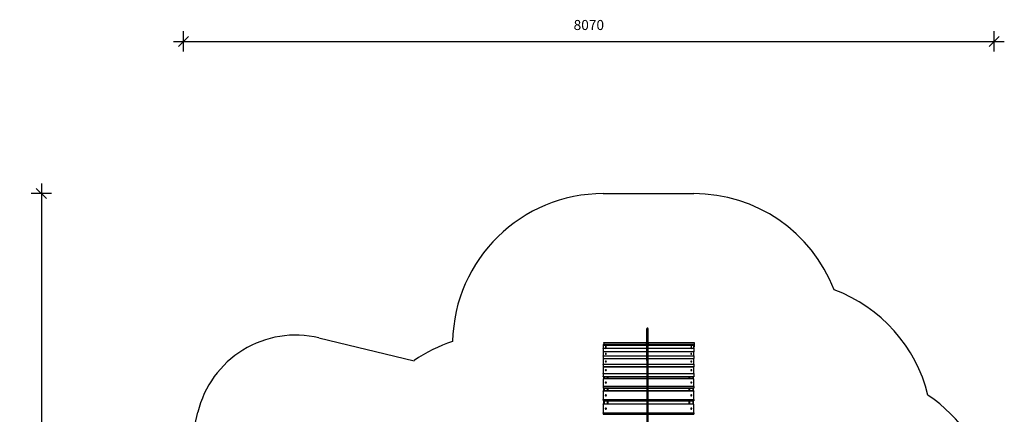
# Model space of a CAD drawing. Units: millimetres. Extents: x 5462 to 15356, y -4969 to 6358.
# Drawn here: x 5462 to 15261, y 2433 to 6358 of the extents above; entities that cross this region are included whole.
import ezdxf

# ---------------------------------------------------------------- set-up
doc = ezdxf.new("R2010")
doc.units = ezdxf.units.MM
doc.header["$PDSIZE"] = -1
for name, color, linetype in [('SAFETY_AREA', 3, 'Continuous'), ('TIPTAP', 6, 'Continuous'), ('TIPTAP_DIM', 9, 'Continuous')]:
    doc.layers.add(name, color=color, linetype=linetype)
doc.dimstyles.new('000000002E6C9198', dxfattribs={"dimscale": 100, "dimtxt": 1, "dimasz": 1, "dimexe": 1, "dimexo": 1, "dimgap": 1, "dimtad": 1, "dimdec": 0, "dimtxsty": 'Standard', "dimblk": 'OBLIQUE', "dimcen": 2.5, "dimdle": 1, "dimadec": 0, "dimazin": 0, "dimtfac": 1, "dimtdec": 0, "dimtmove": 0, "dimatfit": 3, "dimldrblk": 'OBLIQUE', "dimfxl": 1, "dimfxlon": 1, "dimarcsym": 0})

# ---------------------------------------------------------------- blocks, each defined once
blk = doc.blocks.new('_Oblique')
at = {"color": 0, "linetype": 'ByBlock', "lineweight": -2}
blk.add_line((-0.5, -0.5), (0.5, 0.5), dxfattribs=at)
blk = doc.blocks.new('*D8')
at = {"layer": 'Defpoints', "color": 0, "transparency": 16777216}
for p in [(11720.3, 4628.1), (5677.5, -4868.9), (12145.9, -4868.9)]:
    blk.add_point(p, dxfattribs=at)
at = {"layer": 'TIPTAP_DIM', "color": 0, "linetype": 'ByBlock', "lineweight": -2, "transparency": 16777216}
for p, q in [((5677.5, 4728.1), (5677.5, -4968.9)), ((5777.5, 4628.1), (5577.5, 4628.1)), ((5777.5, -4868.9), (5577.5, -4868.9))]:
    blk.add_line(p, q, dxfattribs=at)
at = {"layer": 'TIPTAP_DIM', "color": 0, "lineweight": -2, "transparency": 16777216, "xscale": 100, "yscale": 100, "zscale": 100}
for p, rotation in [((5677.5, 4628.1), 90), ((5677.5, -4868.9), 270)]:
    blk.add_blockref('_Oblique', p, dxfattribs=dict(at, rotation=rotation))
at = {"layer": 'TIPTAP_DIM', "color": 0, "transparency": 16777216, "insert": (5527.5, -120.4), "char_height": 100, "attachment_point": 5, "rotation": 90}
blk.add_mtext('9497', dxfattribs=at)
blk = doc.blocks.new('*D9')
at = {"layer": 'Defpoints', "color": 0, "transparency": 16777216}
for p in [(15161.2, 6142.3), (7091.2, 1733.7), (15161.2, 1733.7)]:
    blk.add_point(p, dxfattribs=at)
at = {"layer": 'TIPTAP_DIM', "color": 0, "linetype": 'ByBlock', "lineweight": -2, "transparency": 16777216}
for p, q in [((7091.2, 6042.3), (7091.2, 6242.3)), ((15161.2, 6042.3), (15161.2, 6242.3)), ((6991.2, 6142.3), (15261.2, 6142.3))]:
    blk.add_line(p, q, dxfattribs=at)
at = {"layer": 'TIPTAP_DIM', "color": 0, "lineweight": -2, "transparency": 16777216, "xscale": 100, "yscale": 100, "zscale": 100, "rotation": 180}
blk.add_blockref('_Oblique', (7091.2, 6142.3), dxfattribs=at)
at = {"layer": 'TIPTAP_DIM', "color": 0, "lineweight": -2, "transparency": 16777216, "xscale": 100, "yscale": 100, "zscale": 100}
blk.add_blockref('_Oblique', (15161.2, 6142.3), dxfattribs=at)
at = {"layer": 'TIPTAP_DIM', "color": 0, "transparency": 16777216, "insert": (11126.2, 6292.3), "char_height": 100, "attachment_point": 5}
blk.add_mtext('8070', dxfattribs=at)
blk = doc.blocks.new('LM122-2_top')
at = {"color": 7, "linetype": 'Continuous', "lineweight": 25}
blk.add_open_spline([(-3.2, 2967.1), (-3.3, 2968.1), (-3.5, 2970), (-4.5, 2972.2), (-5.7, 2973.8), (-6.9, 2974.7), (-8, 2975.3), (-8.8, 2975.6), (-9.4, 2975.7), (-9.7, 2975.8), (-9.9, 2975.9), (-10.1, 2975.9), (-10.4, 2975.9), (-10.7, 2976), (-11.2, 2976), (-11.9, 2976), (-13, 2975.8), (-14.2, 2975.4), (-15.8, 2974.5), (-17.4, 2972.9), (-18.6, 2970.9), (-19.1, 2968.8), (-19.2, 2967.6), (-19.2, 2967)], degree=3, knots=[0, 0, 0, 0, 0.1116228, 0.2094872, 0.2921625, 0.3590964, 0.4102978, 0.4461963, 0.4587645, 0.4681849, 0.4719774, 0.4754151, 0.482912, 0.4921555, 0.5035815, 0.5343054, 0.577467, 0.6338171, 0.7040402, 0.7887122, 0.8878053, 0.9424685, 1, 1, 1, 1], dxfattribs=at)
at = {"layer": 'SAFETY_AREA', "linetype": 'Continuous'}
for p, q in [((-450.4, 4315.3), (449.6, 4315.2)), ((-3280.7, 2879.7), (-2333.4, 2653.2)), ((-4602.1, 1653.3), (-4485.8, 2139.6))]:
    blk.add_line(p, q, dxfattribs=at)
for centre, radius, start, end in [((-450.4, 2815.3), 1500, 89.98082, 178.88166), ((449.6, 2815.2), 1500, 21.22064, 90), ((1324.2, 1952.5), 1500, 13.84022, 69.56575), ((-3513.2, 1907.1), 1000, 76.55447, 166.55447), ((-1478.5, 1420.7), 1500, 108.32483, 124.74415), ((1940.5, 1068.7), 1500, 329.50788, 55.93799)]:
    blk.add_arc(centre, radius, start, end, dxfattribs=at)
at = {"layer": 'TIPTAP', "linetype": 'Continuous', "lineweight": 25}
for p, q in [((-22.3, 2815.3), (-450.4, 2815.3)), ((-450.4, 2815.3), (-450.4, 2802.4)), ((-22.3, 2815.2), (-450.4, 2815.3)), ((-450.4, 2813.6), (-450.4, 2787.9)), ((-19, 2804.6), (-450.4, 2804.7)), ((-450.4, 2804.6), (-450.4, 2776.9)), ((-19, 2804.5), (-450.4, 2804.6)), ((-450.4, 2803.3), (-450.4, 2764.2)), ((-450.4, 2802.4), (-450.4, 2802.4)), ((-450.4, 2800.2), (-450.4, 2774.4)), ((-450.4, 2800.2), (-450.4, 2800.2)), ((-450.4, 2785.6), (-450.4, 2772.7)), ((-450.4, 2776.9), (-19, 2776.9)), ((-450.4, 2774.4), (-450.4, 2735.4)), ((-19, 2774.4), (-450.4, 2774.4)), ((-450.4, 2774.4), (-450.4, 2774.4)), ((-450.4, 2772.7), (-450.4, 2772.7)), ((-450.4, 2761.7), (-450.4, 2734.1)), ((-446.1, 2832.5), (-446.1, 2832.5)), ((-446.1, 2832.5), (-19.3, 2832.5)), ((-446.1, 2830.5), (-446.1, 2815.3)), ((-446.1, 2830.5), (-446.1, 2815.3)), ((-19.3, 2830.5), (-446.1, 2830.5)), ((-22.3, 2827), (-22.3, 2807.2)), ((-3, 2832.5), (453.9, 2832.5)), ((453.9, 2830.5), (-3, 2830.5)), ((449.6, 2804.6), (-3, 2804.6)), ((449.6, 2804.5), (-3, 2804.5)), ((-3, 2776.9), (449.6, 2776.8)), ((449.6, 2774.3), (-3, 2774.4)), ((-0.3, 2807.2), (-0.3, 2827)), ((449.6, 2815.2), (-0.3, 2815.3)), ((449.6, 2815.2), (-0.3, 2815.2)), ((449.6, 2804.6), (449.6, 2815.2)), ((449.6, 2815.2), (449.6, 2815.2)), ((449.6, 2776.8), (449.6, 2804.5)), ((449.6, 2789.5), (453.9, 2789.5)), ((453.9, 2787.5), (449.6, 2787.5)), ((449.6, 2774.3), (449.6, 2742)), ((453.9, 2830.5), (453.9, 2789.5)), ((-18.9, 2742.1), (-450.4, 2742.2)), ((-450.4, 2742), (-450.4, 2700.3)), ((-18.9, 2741.9), (-450.4, 2742)), ((-450.4, 2741.1), (-450.4, 2718)), ((-450.4, 2735.4), (-450.4, 2735.4)), ((-450.4, 2734), (-450.4, 2734)), ((-450.4, 2715.3), (-450.4, 2673.6)), ((-450.4, 2700.3), (-18.9, 2700.2)), ((-450.4, 2697.6), (-450.4, 2674.5)), ((-18.9, 2697.5), (-450.4, 2697.6)), ((-450.4, 2674.5), (-18.9, 2674.4)), ((-450.4, 2673.4), (-18.9, 2673.3)), ((-18.9, 2671.9), (-450.4, 2672)), ((-450.4, 2671.6), (-450.4, 2617.1)), ((-18.9, 2671.5), (-450.4, 2671.6)), ((-450.4, 2671.2), (-450.4, 2650.3)), ((-450.4, 2647.5), (-450.4, 2593)), ((-445.5, 2672), (-445.5, 2673.4)), ((-443.5, 2673.4), (-443.5, 2672)), ((-407.5, 2672), (-407.5, 2673.4)), ((-405.5, 2673.4), (-405.5, 2672)), ((449.6, 2742), (-2.9, 2742.1)), ((449.6, 2741.8), (-2.9, 2741.9)), ((-2.9, 2700.2), (449.6, 2700.2)), ((449.6, 2697.5), (-2.9, 2697.5)), ((-2.9, 2674.4), (449.6, 2674.3)), ((-2.9, 2673.3), (449.6, 2673.3)), ((449.6, 2671.8), (-2.9, 2671.9)), ((449.6, 2671.4), (-2.9, 2671.5)), ((404.5, 2671.9), (404.5, 2673.3)), ((406.5, 2673.3), (406.5, 2671.9)), ((442.5, 2671.8), (442.5, 2673.3)), ((444.5, 2673.3), (444.5, 2671.8)), ((449.6, 2700.2), (449.6, 2741.8)), ((449.6, 2697.5), (449.6, 2674.3)), ((449.6, 2616.9), (449.6, 2671.4)), ((-450.4, 2617.1), (-18.8, 2617)), ((-450.4, 2614.3), (-450.4, 2593.4)), ((-18.8, 2614.2), (-450.4, 2614.3)), ((-450.4, 2593.4), (-18.8, 2593.4)), ((-450.4, 2592.6), (-18.8, 2592.6)), ((-18.8, 2592), (-450.4, 2592.1)), ((-450.4, 2591.5), (-450.4, 2525.6)), ((-450.4, 2591.5), (-450.4, 2563.2)), ((-18.8, 2591.4), (-450.4, 2591.5)), ((-450.4, 2560.4), (-450.4, 2494.6)), ((-445.5, 2592.1), (-445.5, 2592.6)), ((-443.5, 2592.6), (-443.5, 2592.1)), ((-407.5, 2592.1), (-407.5, 2592.6)), ((-405.5, 2592.6), (-405.5, 2592.1)), ((-2.8, 2617), (449.6, 2616.9)), ((449.6, 2614.1), (-2.8, 2614.2)), ((-2.8, 2593.4), (449.6, 2593.3)), ((-2.8, 2592.6), (449.6, 2592.5)), ((449.6, 2592), (-2.8, 2592)), ((449.6, 2591.4), (-2.8, 2591.4)), ((404.5, 2592), (404.5, 2592.5)), ((406.5, 2592.5), (406.5, 2592)), ((442.5, 2592), (442.5, 2592.5)), ((444.5, 2592.5), (444.5, 2592)), ((449.6, 2614.1), (449.6, 2593.3)), ((449.6, 2525.5), (449.6, 2591.4)), ((-450.4, 2525.6), (-18.8, 2525.6)), ((-450.4, 2522.8), (-450.4, 2494.5)), ((-18.8, 2522.8), (-450.4, 2522.8)), ((-450.4, 2494.5), (-18.7, 2494.5)), ((-450.4, 2494), (-18.7, 2493.9)), ((-18.7, 2474), (-450.4, 2474)), ((-450.4, 2473.7), (-450.4, 2459.1)), ((-450.4, 2473.1), (-450.4, 2397.8)), ((-18.7, 2473.1), (-450.4, 2473.1)), ((-450.4, 2456.3), (-450.4, 2380.9)), ((-2.8, 2525.6), (449.6, 2525.5)), ((449.6, 2522.7), (-2.8, 2522.8)), ((-2.7, 2494.5), (449.6, 2494.4)), ((-2.7, 2493.9), (449.6, 2493.8)), ((449.6, 2473.9), (-2.7, 2474)), ((449.6, 2473), (-2.7, 2473.1)), ((449.6, 2522.7), (449.6, 2494.4)), ((449.6, 2397.7), (449.6, 2473)), ((-450.4, 2397.8), (-18.7, 2397.7)), ((-450.4, 2395), (-450.4, 2380.4)), ((-18.7, 2395), (-450.4, 2395)), ((-450.4, 2380.4), (-18.7, 2380.4)), ((-450.4, 2380.1), (-18.7, 2380)), ((-2.7, 2397.7), (449.6, 2397.7)), ((449.6, 2394.9), (-2.7, 2394.9)), ((-2.7, 2380.4), (449.6, 2380.3)), ((-2.7, 2380), (449.6, 2380)), ((449.6, 2394.9), (449.6, 2380.3)), ((-18.6, 2351.7), (-450.4, 2351.7)), ((-450.4, 2351.5), (-450.4, 2340.7)), ((-450.4, 2350.5), (-450.4, 2267.8)), ((-18.6, 2350.5), (-450.4, 2350.5)), ((-450.4, 2338.1), (-450.4, 2255.3)), ((-450.4, 2267.8), (-18.6, 2267.7)), ((-450.4, 2265.1), (-450.4, 2254.3)), ((-18.6, 2265.1), (-450.4, 2265.1)), ((-450.4, 2254.3), (-18.6, 2254.3)), ((-450.4, 2254.1), (-18.6, 2254.1)), ((449.6, 2351.6), (-2.6, 2351.7)), ((449.6, 2350.5), (-2.6, 2350.5)), ((-2.6, 2267.7), (449.6, 2267.7)), ((449.6, 2265.1), (-2.6, 2265.1)), ((-2.6, 2254.3), (449.6, 2254.3)), ((-2.6, 2254.1), (449.6, 2254.1)), ((449.6, 2267.7), (449.6, 2350.5)), ((449.6, 2265.1), (449.6, 2254.3)), ((-18.5, 2222.1), (-450.4, 2222.2)), ((-450.4, 2222.1), (-450.4, 2211.5)), ((-450.4, 2220.7), (-450.4, 2132.8)), ((-18.5, 2220.7), (-450.4, 2220.7)), ((-450.4, 2209), (-450.4, 2121.1)), ((449.6, 2222.1), (-2.5, 2222.1)), ((449.6, 2220.6), (-2.5, 2220.7)), ((449.6, 2132.7), (449.6, 2220.6)), ((-450.4, 2132.8), (-18.5, 2132.8)), ((-450.4, 2130.3), (-450.4, 2119.7)), ((-18.5, 2130.3), (-450.4, 2130.3)), ((-450.4, 2119.7), (-18.5, 2119.7)), ((-2.5, 2132.8), (449.6, 2132.7)), ((449.6, 2130.3), (-2.5, 2130.3)), ((-2.5, 2119.7), (449.6, 2119.7)), ((449.6, 2130.3), (449.6, 2119.7))]:
    blk.add_line(p, q, dxfattribs=at)
at = {"layer": 'TIPTAP', "linetype": 'Continuous', "lineweight": 25, "flags": 128}
for points in [[(-450.4, 2815.3), (-450.4, 2815.3), (-450.4, 2815.3), (-450.4, 2815.1), (-450.4, 2814.9), (-450.4, 2814.7), (-450.4, 2814.4), (-450.4, 2814), (-450.4, 2813.6)], [(-450.4, 2804.6), (-450.4, 2804.7), (-450.4, 2804.7), (-450.4, 2804.6), (-450.4, 2804.5), (-450.4, 2804.3), (-450.4, 2804), (-450.4, 2803.7), (-450.4, 2803.3)], [(-450.4, 2800.2), (-450.4, 2800.6), (-450.4, 2800.9), (-450.4, 2801.3), (-450.4, 2801.6), (-450.4, 2801.9), (-450.4, 2802.2), (-450.4, 2802.3), (-450.4, 2802.4)], [(-450.4, 2787.9), (-450.4, 2787.5), (-450.4, 2787.1), (-450.4, 2786.7), (-450.4, 2786.4), (-450.4, 2786.1), (-450.4, 2785.9), (-450.4, 2785.7), (-450.4, 2785.6)], [(-450.4, 2774.4), (-450.4, 2774.8), (-450.4, 2775.2), (-450.4, 2775.6), (-450.4, 2776), (-450.4, 2776.3), (-450.4, 2776.6), (-450.4, 2776.8), (-450.4, 2776.9)], [(-450.4, 2772.7), (-450.4, 2772.7), (-450.4, 2772.8), (-450.4, 2772.9), (-450.4, 2773.1), (-450.4, 2773.4), (-450.4, 2773.7), (-450.4, 2774), (-450.4, 2774.4)], [(-450.4, 2764.2), (-450.4, 2763.9), (-450.4, 2763.5), (-450.4, 2763.1), (-450.4, 2762.7), (-450.4, 2762.4), (-450.4, 2762.1), (-450.4, 2761.9), (-450.4, 2761.7)], [(-446.1, 2832.5), (-446.1, 2832.5), (-446.1, 2832.3), (-446.1, 2832.2), (-446.1, 2831.9), (-446.1, 2831.6), (-446.1, 2831.3), (-446.1, 2830.9), (-446.1, 2830.5)], [(-446.1, 2830.5), (-446.1, 2830.9), (-446.1, 2831.3), (-446.1, 2831.6), (-446.1, 2831.9), (-446.1, 2832.2), (-446.1, 2832.3), (-446.1, 2832.5), (-446.1, 2832.5)], [(-425.4, 2809.6), (-426.7, 2809.6), (-428, 2809.5), (-429.1, 2809.4), (-429.9, 2809.2), (-430.5, 2809.1), (-430.6, 2808.9), (-430.5, 2808.7), (-429.9, 2808.5), (-429.1, 2808.3), (-428, 2808.2), (-426.7, 2808.2), (-425.4, 2808.1), (-424, 2808.2), (-422.8, 2808.2), (-421.7, 2808.3), (-420.8, 2808.5), (-420.3, 2808.7), (-420.1, 2808.9), (-420.3, 2809.1), (-420.8, 2809.2), (-421.7, 2809.4), (-422.8, 2809.5), (-424, 2809.6), (-425.4, 2809.6)], [(-425.4, 2792.4), (-426.7, 2792.3), (-428, 2792.2), (-429.1, 2791.9), (-429.9, 2791.6), (-430.5, 2791.2), (-430.6, 2790.8), (-430.5, 2790.4), (-429.9, 2790), (-429.1, 2789.6), (-428, 2789.4), (-426.7, 2789.2), (-425.4, 2789.2), (-424, 2789.2), (-422.8, 2789.4), (-421.7, 2789.6), (-420.8, 2790), (-420.3, 2790.4), (-420.1, 2790.8), (-420.3, 2791.2), (-420.8, 2791.6), (-421.7, 2791.9), (-422.8, 2792.2), (-424, 2792.3), (-425.4, 2792.4)], [(-19.1, 2825.9), (-19.9, 2826), (-21, 2826.3), (-21.8, 2826.5), (-22.2, 2826.8), (-22.3, 2827.1), (-22.1, 2827.3), (-21.4, 2827.6), (-20.5, 2827.9), (-19.5, 2828)], [(-19.1, 2806.1), (-19.9, 2806.2), (-21, 2806.5), (-21.8, 2806.7), (-22.2, 2807), (-22.3, 2807.2)], [(-2.9, 2828), (-2.2, 2827.9), (-1.2, 2827.6), (-0.6, 2827.3), (-0.3, 2827.1), (-0.4, 2826.8), (-0.9, 2826.5), (-1.6, 2826.3), (-2.7, 2826), (-2.9, 2826)], [(-0.3, 2807.2), (-0.4, 2807), (-0.9, 2806.7), (-1.6, 2806.5), (-2.7, 2806.2), (-2.9, 2806.2)], [(424.6, 2809.5), (423.3, 2809.4), (422, 2809.4), (420.9, 2809.3), (420.1, 2809.1), (419.5, 2808.9), (419.4, 2808.7), (419.5, 2808.5), (420.1, 2808.4), (420.9, 2808.2), (422, 2808.1), (423.3, 2808), (424.6, 2808), (426, 2808), (427.2, 2808.1), (428.3, 2808.2), (429.2, 2808.4), (429.7, 2808.5), (429.9, 2808.7), (429.7, 2808.9), (429.2, 2809.1), (428.3, 2809.3), (427.2, 2809.4), (426, 2809.4), (424.6, 2809.5)], [(424.6, 2792.2), (423.3, 2792.2), (422, 2792), (420.9, 2791.8), (420.1, 2791.4), (419.5, 2791), (419.4, 2790.6), (419.5, 2790.2), (420.1, 2789.8), (420.9, 2789.5), (422, 2789.3), (423.3, 2789.1), (424.6, 2789), (426, 2789.1), (427.2, 2789.3), (428.3, 2789.5), (429.2, 2789.8), (429.7, 2790.2), (429.9, 2790.6), (429.7, 2791), (429.2, 2791.4), (428.3, 2791.8), (427.2, 2792), (426, 2792.2), (424.6, 2792.2)], [(449.6, 2804.6), (449.6, 2804.5), (449.6, 2804.5)], [(449.6, 2776.8), (449.6, 2776.6), (449.6, 2776.4), (449.6, 2776.1), (449.6, 2775.8), (449.6, 2775.4), (449.6, 2775.1), (449.6, 2774.7), (449.6, 2774.3)], [(453.9, 2832.5), (453.9, 2832.5), (453.9, 2832.3), (453.9, 2832.2), (453.9, 2831.9), (453.9, 2831.6), (453.9, 2831.3), (453.9, 2830.9), (453.9, 2830.5)], [(453.9, 2789.5), (453.9, 2789.1), (453.9, 2788.7), (453.9, 2788.4), (453.9, 2788.1), (453.9, 2787.8), (453.9, 2787.6), (453.9, 2787.5), (453.9, 2787.5)], [(-450.4, 2742), (-450.4, 2742.1), (-450.4, 2742.2), (-450.4, 2742.2), (-450.4, 2742.1), (-450.4, 2741.9), (-450.4, 2741.7), (-450.4, 2741.4), (-450.4, 2741.1)], [(-450.4, 2734.1), (-450.4, 2734), (-450.4, 2734), (-450.4, 2734.1), (-450.4, 2734.2), (-450.4, 2734.4), (-450.4, 2734.7), (-450.4, 2735), (-450.4, 2735.4)], [(-450.4, 2718), (-450.4, 2717.6), (-450.4, 2717.2), (-450.4, 2716.8), (-450.4, 2716.4), (-450.4, 2716.1), (-450.4, 2715.8), (-450.4, 2715.5), (-450.4, 2715.3)], [(-450.4, 2697.6), (-450.4, 2698), (-450.4, 2698.3), (-450.4, 2698.7), (-450.4, 2699.1), (-450.4, 2699.5), (-450.4, 2699.8), (-450.4, 2700.1), (-450.4, 2700.3)], [(-450.4, 2673.6), (-450.4, 2673.5), (-450.4, 2673.4), (-450.4, 2673.4), (-450.4, 2673.5), (-450.4, 2673.6), (-450.4, 2673.9), (-450.4, 2674.2), (-450.4, 2674.5)], [(-450.4, 2671.6), (-450.4, 2671.8), (-450.4, 2671.9), (-450.4, 2672), (-450.4, 2671.9), (-450.4, 2671.9), (-450.4, 2671.7), (-450.4, 2671.5), (-450.4, 2671.2)], [(-450.4, 2650.3), (-450.4, 2650), (-450.4, 2649.6), (-450.4, 2649.3), (-450.4, 2648.9), (-450.4, 2648.5), (-450.4, 2648.1), (-450.4, 2647.8), (-450.4, 2647.5)], [(-425.4, 2723.5), (-426.7, 2723.4), (-428, 2723.2), (-429.1, 2722.8), (-429.9, 2722.3), (-430.5, 2721.7), (-430.6, 2721.1), (-430.5, 2720.5), (-429.9, 2719.9), (-429.1, 2719.4), (-428, 2719), (-426.7, 2718.8), (-425.4, 2718.7), (-424, 2718.8), (-422.8, 2719), (-421.7, 2719.4), (-420.8, 2719.9), (-420.3, 2720.5), (-420.1, 2721.1), (-420.3, 2721.7), (-420.8, 2722.3), (-421.7, 2722.8), (-422.8, 2723.2), (-424, 2723.4), (-425.4, 2723.5)], [(-425.4, 2647.5), (-426.7, 2647.4), (-428, 2647), (-429.1, 2646.5), (-429.9, 2645.9), (-430.5, 2645.1), (-430.6, 2644.3), (-430.5, 2643.5), (-429.9, 2642.7), (-429.1, 2642.1), (-428, 2641.6), (-426.7, 2641.3), (-425.4, 2641.2), (-424, 2641.3), (-422.8, 2641.6), (-421.7, 2642.1), (-420.8, 2642.7), (-420.3, 2643.5), (-420.1, 2644.3), (-420.3, 2645.1), (-420.8, 2645.9), (-421.7, 2646.5), (-422.8, 2647), (-424, 2647.4), (-425.4, 2647.5)], [(424.6, 2723.4), (423.3, 2723.3), (422, 2723.1), (420.9, 2722.7), (420.1, 2722.2), (419.5, 2721.6), (419.4, 2721), (419.5, 2720.4), (420.1, 2719.8), (420.9, 2719.3), (422, 2718.9), (423.3, 2718.7), (424.6, 2718.6), (426, 2718.7), (427.2, 2718.9), (428.3, 2719.3), (429.2, 2719.8), (429.7, 2720.4), (429.9, 2721), (429.7, 2721.6), (429.2, 2722.2), (428.3, 2722.7), (427.2, 2723.1), (426, 2723.3), (424.6, 2723.4)], [(424.6, 2647.3), (423.3, 2647.2), (422, 2646.9), (420.9, 2646.4), (420.1, 2645.8), (419.5, 2645), (419.4, 2644.2), (419.5, 2643.4), (420.1, 2642.6), (420.9, 2642), (422, 2641.5), (423.3, 2641.2), (424.6, 2641.1), (426, 2641.2), (427.2, 2641.5), (428.3, 2642), (429.2, 2642.6), (429.7, 2643.4), (429.9, 2644.2), (429.7, 2645), (429.2, 2645.8), (428.3, 2646.4), (427.2, 2646.9), (426, 2647.2), (424.6, 2647.3)], [(449.6, 2700.2), (449.6, 2699.9), (449.6, 2699.7), (449.6, 2699.3), (449.6, 2699), (449.6, 2698.6), (449.6, 2698.2), (449.6, 2697.8), (449.6, 2697.5)], [(449.6, 2674.3), (449.6, 2674), (449.6, 2673.7), (449.6, 2673.5), (449.6, 2673.4), (449.6, 2673.3), (449.6, 2673.3)], [(-450.4, 2614.3), (-450.4, 2614.6), (-450.4, 2615), (-450.4, 2615.4), (-450.4, 2615.8), (-450.4, 2616.1), (-450.4, 2616.5), (-450.4, 2616.8), (-450.4, 2617.1)], [(-450.4, 2593), (-450.4, 2592.8), (-450.4, 2592.7), (-450.4, 2592.6), (-450.4, 2592.7), (-450.4, 2592.8), (-450.4, 2592.9), (-450.4, 2593.2), (-450.4, 2593.4)], [(-450.4, 2591.5), (-450.4, 2591.7), (-450.4, 2591.9), (-450.4, 2592), (-450.4, 2592.1), (-450.4, 2592.1), (-450.4, 2592), (-450.4, 2591.8), (-450.4, 2591.5)], [(-450.4, 2563.2), (-450.4, 2562.9), (-450.4, 2562.6), (-450.4, 2562.2), (-450.4, 2561.8), (-450.4, 2561.4), (-450.4, 2561.1), (-450.4, 2560.7), (-450.4, 2560.4)], [(-425.4, 2562.4), (-426.7, 2562.2), (-428, 2561.8), (-429.1, 2561.2), (-429.9, 2560.5), (-430.5, 2559.5), (-430.6, 2558.6), (-430.5, 2557.6), (-429.9, 2556.7), (-429.1, 2555.9), (-428, 2555.3), (-426.7, 2554.9), (-425.4, 2554.8), (-424, 2554.9), (-422.8, 2555.3), (-421.7, 2555.9), (-420.8, 2556.7), (-420.3, 2557.6), (-420.1, 2558.6), (-420.3, 2559.5), (-420.8, 2560.5), (-421.7, 2561.2), (-422.8, 2561.8), (-424, 2562.2), (-425.4, 2562.4)], [(424.6, 2562.3), (423.3, 2562.1), (422, 2561.7), (420.9, 2561.1), (420.1, 2560.4), (419.5, 2559.4), (419.4, 2558.5), (419.5, 2557.5), (420.1, 2556.6), (420.9, 2555.8), (422, 2555.2), (423.3, 2554.8), (424.6, 2554.7), (426, 2554.8), (427.2, 2555.2), (428.3, 2555.8), (429.2, 2556.6), (429.7, 2557.5), (429.9, 2558.5), (429.7, 2559.4), (429.2, 2560.4), (428.3, 2561.1), (427.2, 2561.7), (426, 2562.1), (424.6, 2562.3)], [(449.6, 2616.9), (449.6, 2616.7), (449.6, 2616.4), (449.6, 2616), (449.6, 2615.6), (449.6, 2615.2), (449.6, 2614.8), (449.6, 2614.5), (449.6, 2614.1)], [(449.6, 2593.3), (449.6, 2593), (449.6, 2592.8), (449.6, 2592.6), (449.6, 2592.5), (449.6, 2592.5)], [(449.6, 2592), (449.6, 2592), (449.6, 2591.9), (449.6, 2591.8), (449.6, 2591.6), (449.6, 2591.4)], [(-450.4, 2522.8), (-450.4, 2523.1), (-450.4, 2523.5), (-450.4, 2523.8), (-450.4, 2524.2), (-450.4, 2524.6), (-450.4, 2525), (-450.4, 2525.3), (-450.4, 2525.6)], [(-450.4, 2494.6), (-450.4, 2494.3), (-450.4, 2494.1), (-450.4, 2494), (-450.4, 2494), (-450.4, 2494), (-450.4, 2494.1), (-450.4, 2494.3), (-450.4, 2494.5)], [(-450.4, 2473.1), (-450.4, 2473.4), (-450.4, 2473.7), (-450.4, 2473.8), (-450.4, 2474), (-450.4, 2474), (-450.4, 2474), (-450.4, 2473.8), (-450.4, 2473.7)], [(-450.4, 2459.1), (-450.4, 2458.8), (-450.4, 2458.5), (-450.4, 2458.2), (-450.4, 2457.8), (-450.4, 2457.4), (-450.4, 2457), (-450.4, 2456.6), (-450.4, 2456.3)], [(449.6, 2525.5), (449.6, 2525.2), (449.6, 2524.9), (449.6, 2524.5), (449.6, 2524.1), (449.6, 2523.7), (449.6, 2523.3), (449.6, 2523), (449.6, 2522.7)], [(449.6, 2494.4), (449.6, 2494.2), (449.6, 2494), (449.6, 2493.9), (449.6, 2493.8)], [(449.6, 2473.9), (449.6, 2473.9), (449.6, 2473.8), (449.6, 2473.6), (449.6, 2473.3), (449.6, 2473)], [(-450.4, 2395), (-450.4, 2395.2), (-450.4, 2395.5), (-450.4, 2395.9), (-450.4, 2396.3), (-450.4, 2396.7), (-450.4, 2397.1), (-450.4, 2397.4), (-450.4, 2397.8)], [(-450.4, 2380.9), (-450.4, 2380.6), (-450.4, 2380.4), (-450.4, 2380.2), (-450.4, 2380.1), (-450.4, 2380.1), (-450.4, 2380.1), (-450.4, 2380.2), (-450.4, 2380.4)], [(-425.4, 2439.8), (-426.7, 2439.6), (-428, 2439.2), (-429.1, 2438.5), (-429.9, 2437.6), (-430.5, 2436.6), (-430.6, 2435.4), (-430.5, 2434.3), (-429.9, 2433.3), (-429.1, 2432.4), (-428, 2431.7), (-426.7, 2431.2), (-425.4, 2431.1), (-424, 2431.2), (-422.8, 2431.7), (-421.7, 2432.4), (-420.8, 2433.3), (-420.3, 2434.3), (-420.1, 2435.4), (-420.3, 2436.6), (-420.8, 2437.6), (-421.7, 2438.5), (-422.8, 2439.2), (-424, 2439.6), (-425.4, 2439.8)], [(424.6, 2439.7), (423.3, 2439.6), (422, 2439.1), (420.9, 2438.4), (420.1, 2437.5), (419.5, 2436.5), (419.4, 2435.4), (419.5, 2434.2), (420.1, 2433.2), (420.9, 2432.3), (422, 2431.6), (423.3, 2431.2), (424.6, 2431), (426, 2431.2), (427.2, 2431.6), (428.3, 2432.3), (429.2, 2433.2), (429.7, 2434.2), (429.9, 2435.4), (429.7, 2436.5), (429.2, 2437.5), (428.3, 2438.4), (427.2, 2439.1), (426, 2439.6), (424.6, 2439.7)], [(449.6, 2397.7), (449.6, 2397.3), (449.6, 2397), (449.6, 2396.6), (449.6, 2396.2), (449.6, 2395.8), (449.6, 2395.5), (449.6, 2395.2), (449.6, 2394.9)], [(449.6, 2380.3), (449.6, 2380.1), (449.6, 2380), (449.6, 2380), (449.6, 2380)], [(-450.4, 2350.5), (-450.4, 2350.9), (-450.4, 2351.2), (-450.4, 2351.4), (-450.4, 2351.6), (-450.4, 2351.7), (-450.4, 2351.7), (-450.4, 2351.7), (-450.4, 2351.5)], [(-450.4, 2340.7), (-450.4, 2340.5), (-450.4, 2340.3), (-450.4, 2340), (-450.4, 2339.6), (-450.4, 2339.2), (-450.4, 2338.8), (-450.4, 2338.4), (-450.4, 2338.1)], [(-450.4, 2265.1), (-450.4, 2265.3), (-450.4, 2265.6), (-450.4, 2265.9), (-450.4, 2266.2), (-450.4, 2266.6), (-450.4, 2267), (-450.4, 2267.4), (-450.4, 2267.8)], [(-450.4, 2255.3), (-450.4, 2255), (-450.4, 2254.7), (-450.4, 2254.4), (-450.4, 2254.3), (-450.4, 2254.2), (-450.4, 2254.1), (-450.4, 2254.2), (-450.4, 2254.3)], [(-425.4, 2313.9), (-426.7, 2313.8), (-428, 2313.3), (-429.1, 2312.5), (-429.9, 2311.5), (-430.5, 2310.4), (-430.6, 2309.2), (-430.5, 2307.9), (-429.9, 2306.8), (-429.1, 2305.8), (-428, 2305), (-426.7, 2304.5), (-425.4, 2304.4), (-424, 2304.5), (-422.8, 2305), (-421.7, 2305.8), (-420.8, 2306.8), (-420.3, 2307.9), (-420.1, 2309.2), (-420.3, 2310.4), (-420.8, 2311.5), (-421.7, 2312.5), (-422.8, 2313.3), (-424, 2313.8), (-425.4, 2313.9)], [(424.6, 2313.9), (423.3, 2313.7), (422, 2313.2), (420.9, 2312.5), (420.1, 2311.5), (419.5, 2310.3), (419.4, 2309.1), (419.5, 2307.9), (420.1, 2306.7), (420.9, 2305.7), (422, 2305), (423.3, 2304.5), (424.6, 2304.3), (426, 2304.5), (427.2, 2305), (428.3, 2305.7), (429.2, 2306.7), (429.7, 2307.9), (429.9, 2309.1), (429.7, 2310.3), (429.2, 2311.5), (428.3, 2312.5), (427.2, 2313.2), (426, 2313.7), (424.6, 2313.9)], [(449.6, 2351.6), (449.6, 2351.6), (449.6, 2351.5), (449.6, 2351.3), (449.6, 2351.1), (449.6, 2350.8), (449.6, 2350.5)], [(449.6, 2267.7), (449.6, 2267.3), (449.6, 2266.9), (449.6, 2266.6), (449.6, 2266.2), (449.6, 2265.8), (449.6, 2265.5), (449.6, 2265.3), (449.6, 2265.1)], [(449.6, 2254.3), (449.6, 2254.1), (449.6, 2254.1), (449.6, 2254.1)], [(-450.4, 2220.7), (-450.4, 2221.1), (-450.4, 2221.4), (-450.4, 2221.7), (-450.4, 2221.9), (-450.4, 2222.1), (-450.4, 2222.1), (-450.4, 2222.2), (-450.4, 2222.1)], [(-450.4, 2211.5), (-450.4, 2211.3), (-450.4, 2211.1), (-450.4, 2210.9), (-450.4, 2210.5), (-450.4, 2210.2), (-450.4, 2209.8), (-450.4, 2209.4), (-450.4, 2209)], [(-425.4, 2181.8), (-426.7, 2181.6), (-428, 2181.1), (-429.1, 2180.3), (-429.9, 2179.3), (-430.5, 2178), (-430.6, 2176.7), (-430.5, 2175.4), (-429.9, 2174.2), (-429.1, 2173.1), (-428, 2172.3), (-426.7, 2171.8), (-425.4, 2171.7), (-424, 2171.8), (-422.8, 2172.3), (-421.7, 2173.1), (-420.8, 2174.2), (-420.3, 2175.4), (-420.1, 2176.7), (-420.3, 2178), (-420.8, 2179.3), (-421.7, 2180.3), (-422.8, 2181.1), (-424, 2181.6), (-425.4, 2181.8)], [(424.6, 2181.8), (423.3, 2181.6), (422, 2181.1), (420.9, 2180.3), (420.1, 2179.2), (419.5, 2178), (419.4, 2176.7), (419.5, 2175.4), (420.1, 2174.2), (420.9, 2173.1), (422, 2172.3), (423.3, 2171.8), (424.6, 2171.6), (426, 2171.8), (427.2, 2172.3), (428.3, 2173.1), (429.2, 2174.2), (429.7, 2175.4), (429.9, 2176.7), (429.7, 2178), (429.2, 2179.2), (428.3, 2180.3), (427.2, 2181.1), (426, 2181.6), (424.6, 2181.8)], [(449.6, 2222.1), (449.6, 2222.1), (449.6, 2222), (449.6, 2221.9), (449.6, 2221.6), (449.6, 2221.3), (449.6, 2221), (449.6, 2220.6)], [(-450.4, 2130.3), (-450.4, 2130.5), (-450.4, 2130.7), (-450.4, 2131), (-450.4, 2131.3), (-450.4, 2131.6), (-450.4, 2132), (-450.4, 2132.4), (-450.4, 2132.8)], [(-450.4, 2121.1), (-450.4, 2120.8), (-450.4, 2120.4), (-450.4, 2120.1), (-450.4, 2119.9), (-450.4, 2119.8), (-450.4, 2119.7), (-450.4, 2119.7), (-450.4, 2119.7)], [(449.6, 2132.7), (449.6, 2132.4), (449.6, 2132), (449.6, 2131.6), (449.6, 2131.2), (449.6, 2130.9), (449.6, 2130.6), (449.6, 2130.4), (449.6, 2130.3)], [(449.6, 2119.7), (449.6, 2119.6), (449.6, 2119.6)]]:
    blk.add_lwpolyline(points, dxfattribs=at)
at = {"layer": 'TIPTAP', "linetype": 'Continuous'}
for centre, radius in [((-425.5, 2767.5), 1.27), ((424.5, 2767.5), 1.1)]:
    blk.add_circle(centre, radius, dxfattribs=at)
at = {"layer": 'TIPTAP', "linetype": 'Continuous', "lineweight": 25}
for centre, radius, start, end in [((253.8, 2741.9), 195.8, 359.97672, 0.04164), ((71.7, 2671.6), 377.9, 359.97898, 0.03938)]:
    blk.add_arc(centre, radius, start, end, dxfattribs=at)
for points, knots in [([(-19.2, 2967.1), (-19.2, 2966.5), (-19.2, 2965.5), (-19.2, 2962.6), (-19.3, 2958.8), (-19.3, 2954), (-19.3, 2948), (-19.3, 2941), (-19.3, 2932.9), (-19.3, 2923.7), (-19.3, 2913.3), (-19.3, 2901.7), (-19.3, 2889), (-19.3, 2876.1), (-19.3, 2863.1), (-19.3, 2850.3), (-19.3, 2838.2), (-19.3, 2830.2), (-19.3, 2826.9)], [0, 0, 0, 0, 0.05564, 0.110276, 0.164472, 0.218846, 0.274053, 0.330758, 0.389619, 0.451262, 0.516272, 0.585185, 0.658489, 0.736619, 0.802869, 0.872645, 0.946116, 1, 1, 1, 1]), ([(-19.2, 2967.1), (-19.2, 2967.1), (-19.2, 2967.2), (-19.2, 2966.6), (-19.2, 2965.2), (-19.2, 2962.6), (-19.2, 2958.9), (-19.2, 2954.6), (-19.2, 2949.8), (-19.1, 2944.8), (-19.1, 2939.9), (-19.1, 2935), (-19.1, 2928.8), (-19.1, 2920.7), (-19.1, 2910.5), (-19.1, 2899.7), (-19.1, 2888.4), (-19.1, 2876.8), (-19, 2862.4), (-19, 2845.3), (-19, 2825.2), (-19, 2805.3), (-19, 2785.8), (-19, 2767.1), (-18.9, 2748.5), (-18.9, 2730.2), (-18.9, 2712.3), (-18.9, 2695.8), (-18.9, 2680.4), (-18.9, 2665.9), (-18.9, 2651.1), (-18.8, 2635.7), (-18.8, 2619.8), (-18.8, 2603.4), (-18.8, 2584.2), (-18.8, 2562), (-18.8, 2536.8), (-18.7, 2510.8), (-18.7, 2475.8), (-18.7, 2431.9), (-18.7, 2379.3), (-18.6, 2327.1), (-18.6, 2275.3), (-18.5, 2224.1), (-18.5, 2180.8), (-18.5, 2145.3), (-18.5, 2117.6), (-18.4, 2095.9), (-18.4, 2080.1), (-18.4, 2069.8), (-18.4, 2059.7), (-18.4, 2049.6), (-18.4, 2039.5), (-18.4, 2028.4), (-18.4, 2016.4), (-18.4, 2003.5), (-18.3, 1990.2), (-18.3, 1976.9), (-18.3, 1963.7), (-18.3, 1952), (-18.3, 1941.7), (-18.3, 1933), (-18.3, 1925.1), (-18.3, 1920.5), (-18.3, 1918.3)], [0, 0, 0, 0, 0.00232, 0.008411, 0.014457, 0.023413, 0.03218, 0.040683, 0.04884, 0.056574, 0.063808, 0.070471, 0.076501, 0.088423, 0.100464, 0.112649, 0.124936, 0.137282, 0.149647, 0.169173, 0.188833, 0.208526, 0.226059, 0.243454, 0.260471, 0.277009, 0.293012, 0.308426, 0.321137, 0.333682, 0.34664, 0.360025, 0.373834, 0.388066, 0.402717, 0.423537, 0.445125, 0.467419, 0.489952, 0.534495, 0.579071, 0.623393, 0.667166, 0.710741, 0.754569, 0.779039, 0.803332, 0.82734, 0.836669, 0.84593, 0.855114, 0.864214, 0.873415, 0.883187, 0.894946, 0.907315, 0.920195, 0.93347, 0.947014, 0.960688, 0.970938, 0.981108, 0.99113, 1, 1, 1, 1]), ([(-2.3, 1918.3), (-2.3, 1919), (-2.3, 1921.2), (-2.3, 1925.7), (-2.3, 1931.7), (-2.3, 1938.3), (-2.3, 1944.7), (-2.3, 1950.8), (-2.3, 1956.5), (-2.3, 1961.9), (-2.3, 1967.2), (-2.3, 1976.3), (-2.3, 1989.7), (-2.4, 2008.8), (-2.4, 2029.8), (-2.4, 2052.5), (-2.4, 2078.3), (-2.4, 2107.3), (-2.5, 2139.3), (-2.5, 2171.7), (-2.5, 2208), (-2.6, 2248.2), (-2.6, 2292.3), (-2.6, 2330.5), (-2.6, 2362.6), (-2.7, 2388.2), (-2.7, 2413.2), (-2.7, 2436.3), (-2.7, 2457.7), (-2.7, 2477.5), (-2.7, 2497.3), (-2.8, 2516.2), (-2.8, 2534.3), (-2.8, 2551.5), (-2.8, 2569.2), (-2.8, 2588.6), (-2.8, 2609.6), (-2.8, 2632.3), (-2.9, 2655.3), (-2.9, 2678.4), (-2.9, 2701.3), (-2.9, 2726.1), (-2.9, 2752.4), (-3, 2780.2), (-3, 2801.7), (-3, 2817.3), (-3, 2827.4), (-3, 2837.3), (-3, 2847), (-3, 2856.7), (-3, 2867.1), (-3.1, 2878.4), (-3.1, 2890.2), (-3.1, 2902.2), (-3.1, 2914), (-3.1, 2925.4), (-3.1, 2935.3), (-3.2, 2943.7), (-3.2, 2950.5), (-3.2, 2956.5), (-3.2, 2961.3), (-3.2, 2964.8), (-3.2, 2967.1), (-3.2, 2968.6), (-3.3, 2968.7), (-3.3, 2968.7)], [0, 0, 0, 0, 0.00289, 0.009369, 0.01749, 0.025247, 0.032549, 0.039317, 0.045476, 0.050993, 0.05636, 0.061769, 0.078987, 0.096422, 0.117272, 0.13816, 0.15921, 0.187449, 0.215512, 0.243627, 0.271816, 0.309273, 0.346743, 0.38427, 0.406327, 0.428077, 0.449202, 0.469664, 0.486783, 0.503369, 0.51993, 0.537298, 0.551504, 0.566187, 0.58133, 0.596914, 0.616013, 0.635664, 0.655772, 0.676, 0.696256, 0.716493, 0.742145, 0.767578, 0.792674, 0.802415, 0.812077, 0.821654, 0.831136, 0.840667, 0.850717, 0.862747, 0.875343, 0.888409, 0.901839, 0.91552, 0.929328, 0.939694, 0.95001, 0.960225, 0.970295, 0.978226, 0.986033, 0.993717, 1, 1, 1, 1]), ([(-445.5, 2474), (-445.5, 2478), (-445.5, 2484.8), (-445.5, 2491.3), (-445.5, 2494)], [0, 0, 0, 0, 0.589512, 1, 1, 1, 1]), ([(-443.5, 2494), (-443.5, 2492.3), (-443.5, 2485.8), (-443.5, 2479.1), (-443.5, 2474)], [0, 0, 0, 0, 0.251003, 1, 1, 1, 1]), ([(-407.5, 2474), (-407.5, 2478.4), (-407.5, 2485.2), (-407.5, 2491.7), (-407.5, 2494)], [0, 0, 0, 0, 0.652297, 1, 1, 1, 1]), ([(-405.5, 2494), (-405.5, 2491.9), (-405.5, 2485.4), (-405.5, 2478.6), (-405.5, 2474)], [0, 0, 0, 0, 0.31842, 1, 1, 1, 1]), ([(404.5, 2473.9), (404.5, 2477.9), (404.5, 2484.7), (404.5, 2491.2), (404.5, 2493.9)], [0, 0, 0, 0, 0.594014, 1, 1, 1, 1]), ([(406.5, 2493.9), (406.5, 2492.3), (406.5, 2485.8), (406.5, 2479), (406.5, 2473.9)], [0, 0, 0, 0, 0.2463156, 1, 1, 1, 1]), ([(442.5, 2473.9), (442.5, 2478.4), (442.5, 2485.1), (442.5, 2491.6), (442.5, 2493.8)], [0, 0, 0, 0, 0.656873, 1, 1, 1, 1]), ([(444.5, 2493.8), (444.5, 2491.8), (444.5, 2485.3), (444.5, 2478.6), (444.5, 2473.9)], [0, 0, 0, 0, 0.313812, 1, 1, 1, 1]), ([(-445.5, 2351.7), (-445.5, 2358.1), (-445.5, 2367.7), (-445.5, 2377), (-445.5, 2380.1)], [0, 0, 0, 0, 0.669508, 1, 1, 1, 1]), ([(-443.5, 2380.1), (-443.5, 2377.8), (-443.5, 2368.5), (-443.5, 2358.9), (-443.5, 2351.7)], [0, 0, 0, 0, 0.244919, 1, 1, 1, 1]), ([(-407.5, 2351.7), (-407.5, 2358.4), (-407.5, 2368), (-407.5, 2377.3), (-407.5, 2380.1)], [0, 0, 0, 0, 0.703533, 1, 1, 1, 1]), ([(-405.5, 2380.1), (-405.5, 2377.4), (-405.5, 2368.1), (-405.5, 2358.6), (-405.5, 2351.7)], [0, 0, 0, 0, 0.282861, 1, 1, 1, 1]), ([(404.5, 2351.6), (404.5, 2358.1), (404.5, 2367.6), (404.5, 2376.9), (404.5, 2380)], [0, 0, 0, 0, 0.67206, 1, 1, 1, 1]), ([(406.5, 2380), (406.5, 2377.7), (406.5, 2368.5), (406.5, 2358.9), (406.5, 2351.6)], [0, 0, 0, 0, 0.242296, 1, 1, 1, 1]), ([(442.5, 2351.6), (442.5, 2358.4), (442.5, 2368), (442.5, 2377.3), (442.5, 2380)], [0, 0, 0, 0, 0.706114, 1, 1, 1, 1]), ([(444.5, 2380), (444.5, 2377.4), (444.5, 2368.1), (444.5, 2358.5), (444.5, 2351.6)], [0, 0, 0, 0, 0.280268, 1, 1, 1, 1]), ([(-445.5, 2222.2), (-445.5, 2229.1), (-445.5, 2239.9), (-445.5, 2250.4), (-445.5, 2254.1)], [0, 0, 0, 0, 0.649609, 1, 1, 1, 1]), ([(-443.5, 2254.1), (-443.5, 2251.4), (-443.5, 2240.9), (-443.5, 2230.2), (-443.5, 2222.2)], [0, 0, 0, 0, 0.25659, 1, 1, 1, 1]), ([(-407.5, 2222.2), (-407.5, 2229.4), (-407.5, 2240.1), (-407.5, 2250.7), (-407.5, 2254.1)], [0, 0, 0, 0, 0.669891, 1, 1, 1, 1]), ([(-405.5, 2254.1), (-405.5, 2251.2), (-405.5, 2240.6), (-405.5, 2229.9), (-405.5, 2222.2)], [0, 0, 0, 0, 0.280811, 1, 1, 1, 1]), ([(404.5, 2222.1), (404.5, 2229.1), (404.5, 2239.9), (404.5, 2250.4), (404.5, 2254.1)], [0, 0, 0, 0, 0.651197, 1, 1, 1, 1]), ([(406.5, 2254.1), (406.5, 2251.4), (406.5, 2240.9), (406.5, 2230.1), (406.5, 2222.1)], [0, 0, 0, 0, 0.254933, 1, 1, 1, 1]), ([(442.5, 2222.1), (442.5, 2229.3), (442.5, 2240.1), (442.5, 2250.6), (442.5, 2254.1)], [0, 0, 0, 0, 0.671494, 1, 1, 1, 1]), ([(444.5, 2254.1), (444.5, 2251.1), (444.5, 2240.6), (444.5, 2229.9), (444.5, 2222.1)], [0, 0, 0, 0, 0.279172, 1, 1, 1, 1])]:
    blk.add_open_spline(points, degree=3, knots=knots, dxfattribs=at)

msp = doc.modelspace()

# ---------------------------------------------------------------- block references
msp.add_blockref('LM122-2_top', (11720.7, 312.8))

# ---------------------------------------------------------------- dimensions: what is measured, and where the dimension line sits
at = {"layer": 'TIPTAP_DIM'}
dim = msp.add_linear_dim(base=(15161.2, 6142.3), p1=(7091.2, 1733.7), p2=(15161.2, 1733.7), dimstyle='000000002E6C9198', dxfattribs=at)
dim.commit()
dim.dimension.update_dxf_attribs({"geometry": '*D9', "text_midpoint": (11126.2, 6292.3)})
dim = msp.add_linear_dim(base=(5677.5, -4868.9), p1=(11720.3, 4628.1), p2=(12145.9, -4868.9), angle=90, dimstyle='000000002E6C9198', dxfattribs=at)
dim.commit()
dim.dimension.update_dxf_attribs({"geometry": '*D8', "text_midpoint": (5527.5, -120.4)})

doc.saveas('drawing.dxf')
